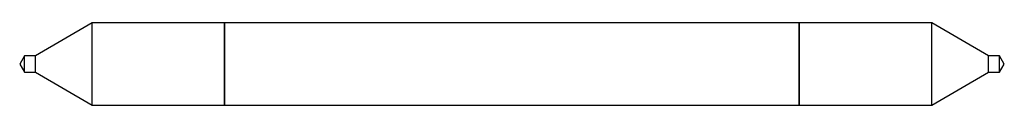
# Model space of a CAD drawing. Units: inches. Extents: x -0.75 to 0.75, y -0.06 to 0.06.
import ezdxf

# ---------------------------------------------------------------- set-up
doc = ezdxf.new("R2010")
doc.units = ezdxf.units.IN
doc.header["$MEASUREMENT"] = 0

msp = doc.modelspace()

# ---------------------------------------------------------------- linework, layer by layer
at = {"color": 7, "linetype": 'Continuous', "lineweight": 25}
for p, q in [((-0.6394, 0.0625), (-0.726, 0.0125)), ((-0.438, 0.0625), (-0.6394, 0.0625)), ((-0.6394, -0.0625), (-0.6394, 0.0625)), ((-0.4375, 0.0625), (-0.438, 0.062)), ((-0.438, -0.0625), (-0.438, 0.0625)), ((0.4375, 0.0625), (-0.4375, 0.0625)), ((-0.4375, -0.0625), (-0.4375, 0.0625)), ((0.438, 0.062), (0.4375, 0.0625)), ((0.4375, -0.0625), (0.4375, 0.0625)), ((0.6394, 0.0625), (0.438, 0.0625)), ((0.438, -0.0625), (0.438, 0.0625)), ((0.726, 0.0125), (0.6394, 0.0625)), ((0.6394, -0.0625), (0.6394, 0.0625)), ((-0.7425, 0.0125), (-0.75, 0)), ((-0.75, 0), (-0.7425, -0.0125)), ((-0.726, 0.0125), (-0.7425, 0.0125)), ((-0.7425, -0.0125), (-0.7425, 0.0125)), ((-0.726, -0.0125), (-0.726, 0.0125)), ((0.7425, 0.0125), (0.726, 0.0125)), ((0.726, -0.0125), (0.726, 0.0125)), ((0.75, 0), (0.7425, 0.0125)), ((0.7425, -0.0125), (0.7425, 0.0125)), ((0.7425, -0.0125), (0.75, 0)), ((-0.7425, -0.0125), (-0.726, -0.0125)), ((-0.726, -0.0125), (-0.6394, -0.0625)), ((0.6394, -0.0625), (0.726, -0.0125)), ((0.726, -0.0125), (0.7425, -0.0125)), ((-0.6394, -0.0625), (-0.438, -0.0625)), ((-0.438, -0.062), (-0.4375, -0.0625)), ((-0.4375, -0.0625), (0.4375, -0.0625)), ((0.4375, -0.0625), (0.438, -0.062)), ((0.438, -0.0625), (0.6394, -0.0625))]:
    msp.add_line(p, q, dxfattribs=at)

doc.saveas('drawing.dxf')
